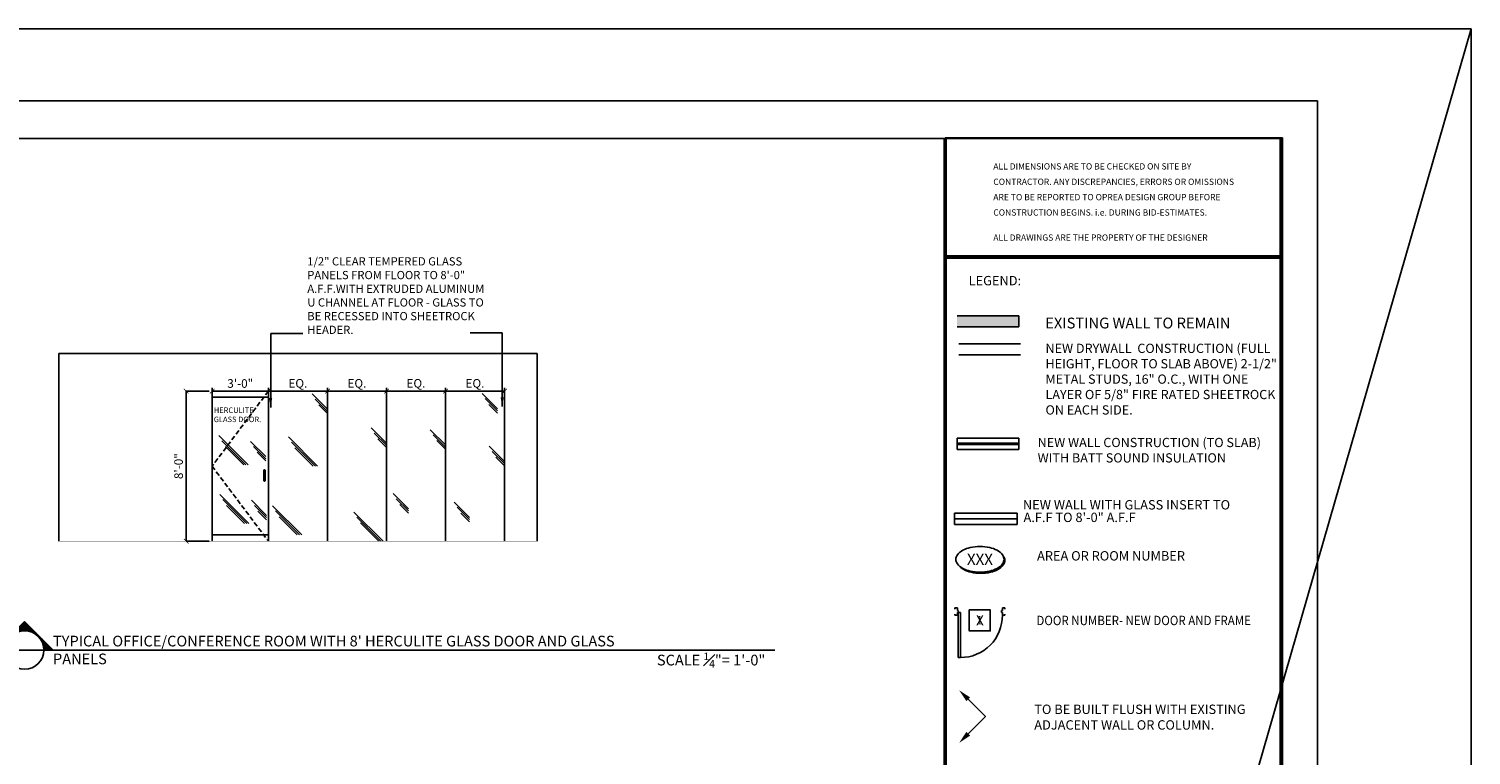
# Model space of a CAD drawing. Extents: x -18590 to 10581, y -42325 to -1537.
# Drawn here: x -2113 to -268, y -29811 to -28882 of the extents above; entities that cross this region are included whole.
import ezdxf
from ezdxf.enums import TextEntityAlignment as Align

# ---------------------------------------------------------------- set-up
doc = ezdxf.new("R2010")
doc.units = 0
doc.header["$LTSCALE"] = 48
doc.header["$MEASUREMENT"] = 0
doc.header["$PDMODE"] = 34
doc.linetypes.add('HIDDEN', pattern=[0.375, 0.25, -0.125])
doc.layers.get('0').update_dxf_attribs({"linetype": 'CONTINUOUS'})
doc.layers.get('DEFPOINTS').update_dxf_attribs({"linetype": 'CONTINUOUS'})
for name, color, linetype in [('ELEVATION', 7, 'CONTINUOUS'), ('W7CON', 7, 'CONTINUOUS'), ('W7TCON', 7, 'CONTINUOUS')]:
    doc.layers.add(name, color=color, linetype=linetype)
doc.styles.add('KIVA-SYMBL', font='ARIALN.TTF')
doc.styles.add('OpreaStandard', font='stylu.ttf')
doc.dimstyles.new('OpreaStandard 1_8', dxfattribs={"dimtxt": 6, "dimasz": 6, "dimexe": 0, "dimexo": 4, "dimgap": 4, "dimtad": 1, "dimdec": 0, "dimzin": 1, "dimdsep": 46, "dimlunit": 4, "dimtxsty": 'OpreaStandard', "dimblk": 'ARCHTICK', "dimcen": 0.09, "dimadec": 0, "dimazin": 0, "dimtfac": 1, "dimtdec": 0, "dimtofl": 0, "dimtmove": 0, "dimatfit": 3, "dimfxl": 1, "dimtolj": 1, "dimtzin": 0, "dimarcsym": 0})

# ---------------------------------------------------------------- blocks, each defined once
blk = doc.blocks.new('T1G11')
h = blk.add_hatch(color=256)
edge = h.paths.add_edge_path()
edge.add_arc((0.075, -0.057), 0.135, 37.8347, 39.1802, ccw=False)
edge.add_arc((0.138, -0.008), 0.056, 0, 37.8347, ccw=False)
edge.add_arc((0.138, -0.008), 0.056, -37.8347, 0, ccw=False)
edge.add_arc((0.075, 0.041), 0.135, 298.0725, 322.1653, ccw=False)
edge.add_arc((0.034, 0.119), 0.224, 282.4574, 298.0725, ccw=False)
edge.add_arc((0.006, 0.242), 0.35, 270, 282.4574, ccw=False)
edge.add_arc((0.006, 0.242), 0.35, 257.5426, 270, ccw=False)
edge.add_arc((-0.021, 0.119), 0.224, 241.9275, 257.5426, ccw=False)
edge.add_arc((-0.063, 0.041), 0.135, 217.8347, 241.9275, ccw=False)
edge.add_arc((-0.125, -0.008), 0.056, 209.9442, 217.8347, ccw=False)
edge.add_arc((-0.069, 0.049), 0.135, 219.1802, 241.9275)
edge.add_arc((-0.027, 0.127), 0.224, 241.9275, 257.5426)
edge.add_arc((0, 0.251), 0.35, 257.5426, 270)
edge.add_arc((0, 0.251), 0.35, 270, 282.4574)
edge.add_arc((0.027, 0.127), 0.224, 282.4574, 298.0725)
edge.add_arc((0.069, 0.049), 0.135, 298.0725, 322.1653)
edge.add_arc((0.131, 0.001), 0.056, 322.1653, 360)
edge.add_arc((0.131, 0.001), 0.056, 360, 389.9441)
blk.add_lwpolyline([(0, 0.1, 0.054409), (-0.076, 0.092, 0.068239), (-0.133, 0.071, 0.105514), (-0.176, 0.034, 0.166601), (-0.188, 0, 0.166601), (-0.176, -0.034, 0.105514), (-0.133, -0.071, 0.068239), (-0.076, -0.092, 0.054409), (0, -0.1, 0.054409), (0.076, -0.092, 0.068239), (0.133, -0.071, 0.105514), (0.176, -0.034, 0.166601), (0.188, 0, 0.166601), (0.176, 0.034, 0.105514), (0.133, 0.071, 0.068239), (0.076, 0.092, 0.054409)], format="xyb", close=True)
blk.add_lwpolyline([(-0.174, -0.037, 0.034443), (-0.169, -0.043, 0.105514), (-0.126, -0.08, 0.068239), (-0.069, -0.101, 0.054409), (0.006, -0.109, 0.054409), (0.082, -0.101, 0.068239), (0.139, -0.08, 0.105514), (0.182, -0.043, 0.166601), (0.194, -0.009, 0.166601), (0.182, 0.025, 0.005871), (0.18, 0.028, 0.005871)], format="xyb")
at = {"style": 'KIVA-SYMBL'}
blk.add_attdef('RNO#', text='', height=0.0938, dxfattribs=at).set_placement((0, 0), align=Align.MIDDLE_CENTER)
blk = doc.blocks.new('ARRHEAD')
blk.add_solid([(-2.5, 0), (2.5, 0), (-1.3, 6), (0, 12)])
blk = doc.blocks.new('DR36')
for p, q in [((-1, -2), (-1, 0)), ((-1, 0), (0, 0)), ((4, 0), (5, 0)), ((5, -2), (5, 0)), ((-1, -2), (1.2, -2)), ((1.2, -2), (1.2, -2.7)), ((1.2, -2.7), (2.8, -2.7)), ((2.8, -2), (2.8, -2.7)), ((2.8, -2), (5, -2)), ((2.8, -2.7), (38.8, -2.7)), ((2.8, -4.5), (2.8, -2.7)), ((2.8, -4.5), (38.8, -4.5)), ((38.8, -4.5), (38.8, -2.7)), ((-1, -38), (-1, -40)), ((-1, -38), (1.2, -38)), ((-1, -40), (0, -40)), ((1.2, -38), (1.2, -37.2)), ((1.2, -37.2), (2.8, -37.2)), ((2.8, -38), (2.8, -37.2)), ((2.8, -38), (5, -38)), ((4, -40), (5, -40)), ((5, -38), (5, -40))]:
    blk.add_line(p, q)
blk.add_arc((5.5, -4.7), 33.3, 269.2235, 0.3505)
blk = doc.blocks.new('T1B17')
blk.add_lwpolyline([(-0.107, 0.06), (0.101, 0.06), (0.101, -0.148), (-0.107, -0.148)], close=True)
at = {"style": 'OpreaStandard'}
blk.add_attdef('FIN', text='', height=0.0625, dxfattribs=at).set_placement((-0.006, -0.083), align=Align.CENTER)
blk = doc.blocks.new('_ARCHTICK')
at = {"color": 0, "linetype": 'ByBlock', "const_width": 0.15}
blk.add_lwpolyline([(-0.5, -0.5), (0.5, 0.5)], dxfattribs=at)
blk = doc.blocks.new('*D1316')
at = {"layer": 'DEFPOINTS', "color": 0, "ltscale": 0.5, "transparency": 16777216}
for p in [(-1878.4, -29345.3), (-1911.6, -29537.3), (-1878.4, -29537.3)]:
    blk.add_point(p, dxfattribs=at)
at = {"layer": 'ELEVATION', "color": 0, "lineweight": -2, "ltscale": 0.5, "transparency": 16777216}
for p, q in [((-1882.4, -29345.3), (-1911.6, -29345.3)), ((-1911.6, -29345.3), (-1911.6, -29537.3)), ((-1882.4, -29537.3), (-1911.6, -29537.3))]:
    blk.add_line(p, q, dxfattribs=at)
at = {"layer": 'ELEVATION', "color": 0, "lineweight": -2, "ltscale": 0.5, "transparency": 16777216, "xscale": 6, "yscale": 6, "zscale": 6}
for p, rotation in [((-1911.6, -29345.3), 90), ((-1911.6, -29537.3), 270)]:
    blk.add_blockref('_ARCHTICK', p, dxfattribs=dict(at, rotation=rotation))
at = {"layer": 'ELEVATION', "color": 0, "ltscale": 0.5, "transparency": 16777216, "insert": (-1921.3, -29441.3), "char_height": 6, "attachment_point": 5, "rotation": 90, "style": 'OpreaStandard'}
blk.add_mtext('\\A1;{\\H1.83333x;8\'-0"}', dxfattribs=at)
blk = doc.blocks.new('*D1326')
at = {"layer": 'DEFPOINTS', "color": 0, "ltscale": 0.5, "transparency": 16777216}
for p in [(-1806.4, -29345.3), (-1730.9, -29345.3), (-1730.9, -29345.3)]:
    blk.add_point(p, dxfattribs=at)
at = {"layer": 'ELEVATION', "color": 0, "lineweight": -2, "ltscale": 0.5, "transparency": 16777216}
for p, q in [((-1806.4, -29341.3), (-1806.4, -29345.3)), ((-1806.4, -29345.3), (-1730.9, -29345.3)), ((-1730.9, -29341.3), (-1730.9, -29345.3))]:
    blk.add_line(p, q, dxfattribs=at)
at = {"layer": 'ELEVATION', "color": 0, "lineweight": -2, "ltscale": 0.5, "transparency": 16777216, "xscale": 6, "yscale": 6, "zscale": 6, "rotation": 180}
blk.add_blockref('_ARCHTICK', (-1806.4, -29345.3), dxfattribs=at)
at = {"layer": 'ELEVATION', "color": 0, "lineweight": -2, "ltscale": 0.5, "transparency": 16777216, "xscale": 6, "yscale": 6, "zscale": 6}
blk.add_blockref('_ARCHTICK', (-1730.9, -29345.3), dxfattribs=at)
at = {"layer": 'ELEVATION', "color": 0, "ltscale": 0.5, "transparency": 16777216, "insert": (-1768.7, -29335.4), "char_height": 6, "attachment_point": 5, "style": 'OpreaStandard'}
blk.add_mtext('\\A1;{\\H1.83333x;EQ.}', dxfattribs=at)
blk = doc.blocks.new('*D1327')
at = {"layer": 'DEFPOINTS', "color": 0, "ltscale": 0.5, "transparency": 16777216}
for p in [(-1730.9, -29345.3), (-1655.4, -29345.3), (-1655.4, -29345.3)]:
    blk.add_point(p, dxfattribs=at)
at = {"layer": 'ELEVATION', "color": 0, "lineweight": -2, "ltscale": 0.5, "transparency": 16777216}
for p, q in [((-1730.9, -29341.3), (-1730.9, -29345.3)), ((-1730.9, -29345.3), (-1655.4, -29345.3)), ((-1655.4, -29341.3), (-1655.4, -29345.3))]:
    blk.add_line(p, q, dxfattribs=at)
at = {"layer": 'ELEVATION', "color": 0, "lineweight": -2, "ltscale": 0.5, "transparency": 16777216, "xscale": 6, "yscale": 6, "zscale": 6, "rotation": 180}
blk.add_blockref('_ARCHTICK', (-1730.9, -29345.3), dxfattribs=at)
at = {"layer": 'ELEVATION', "color": 0, "lineweight": -2, "ltscale": 0.5, "transparency": 16777216, "xscale": 6, "yscale": 6, "zscale": 6}
blk.add_blockref('_ARCHTICK', (-1655.4, -29345.3), dxfattribs=at)
at = {"layer": 'ELEVATION', "color": 0, "ltscale": 0.5, "transparency": 16777216, "insert": (-1693.2, -29335.4), "char_height": 6, "attachment_point": 5, "style": 'OpreaStandard'}
blk.add_mtext('\\A1;{\\H1.83333x;EQ.}', dxfattribs=at)
blk = doc.blocks.new('*D1328')
at = {"layer": 'DEFPOINTS', "color": 0, "ltscale": 0.5, "transparency": 16777216}
for p in [(-1655.4, -29345.3), (-1579.9, -29345.3), (-1579.9, -29345.3)]:
    blk.add_point(p, dxfattribs=at)
at = {"layer": 'ELEVATION', "color": 0, "lineweight": -2, "ltscale": 0.5, "transparency": 16777216}
for p, q in [((-1655.4, -29341.3), (-1655.4, -29345.3)), ((-1655.4, -29345.3), (-1579.9, -29345.3)), ((-1579.9, -29341.3), (-1579.9, -29345.3))]:
    blk.add_line(p, q, dxfattribs=at)
at = {"layer": 'ELEVATION', "color": 0, "lineweight": -2, "ltscale": 0.5, "transparency": 16777216, "xscale": 6, "yscale": 6, "zscale": 6, "rotation": 180}
blk.add_blockref('_ARCHTICK', (-1655.4, -29345.3), dxfattribs=at)
at = {"layer": 'ELEVATION', "color": 0, "lineweight": -2, "ltscale": 0.5, "transparency": 16777216, "xscale": 6, "yscale": 6, "zscale": 6}
blk.add_blockref('_ARCHTICK', (-1579.9, -29345.3), dxfattribs=at)
at = {"layer": 'ELEVATION', "color": 0, "ltscale": 0.5, "transparency": 16777216, "insert": (-1617.7, -29335.4), "char_height": 6, "attachment_point": 5, "style": 'OpreaStandard'}
blk.add_mtext('\\A1;{\\H1.83333x;EQ.}', dxfattribs=at)
blk = doc.blocks.new('*D1329')
at = {"layer": 'DEFPOINTS', "color": 0, "ltscale": 0.5, "transparency": 16777216}
for p in [(-1579.9, -29345.3), (-1504.4, -29345.3), (-1504.4, -29345.3)]:
    blk.add_point(p, dxfattribs=at)
at = {"layer": 'ELEVATION', "color": 0, "lineweight": -2, "ltscale": 0.5, "transparency": 16777216}
for p, q in [((-1579.9, -29341.3), (-1579.9, -29345.3)), ((-1579.9, -29345.3), (-1504.4, -29345.3)), ((-1504.4, -29341.3), (-1504.4, -29345.3))]:
    blk.add_line(p, q, dxfattribs=at)
at = {"layer": 'ELEVATION', "color": 0, "lineweight": -2, "ltscale": 0.5, "transparency": 16777216, "xscale": 6, "yscale": 6, "zscale": 6, "rotation": 180}
blk.add_blockref('_ARCHTICK', (-1579.9, -29345.3), dxfattribs=at)
at = {"layer": 'ELEVATION', "color": 0, "lineweight": -2, "ltscale": 0.5, "transparency": 16777216, "xscale": 6, "yscale": 6, "zscale": 6}
blk.add_blockref('_ARCHTICK', (-1504.4, -29345.3), dxfattribs=at)
at = {"layer": 'ELEVATION', "color": 0, "ltscale": 0.5, "transparency": 16777216, "insert": (-1542.2, -29335.4), "char_height": 6, "attachment_point": 5, "style": 'OpreaStandard'}
blk.add_mtext('\\A1;{\\H1.83333x;EQ.}', dxfattribs=at)
blk = doc.blocks.new('*D1330')
at = {"layer": 'DEFPOINTS', "color": 0, "ltscale": 0.5, "transparency": 16777216}
for p in [(-1878.4, -29345.3), (-1806.4, -29345.3), (-1806.4, -29345.3)]:
    blk.add_point(p, dxfattribs=at)
at = {"layer": 'ELEVATION', "color": 0, "lineweight": -2, "ltscale": 0.5, "transparency": 16777216}
for p, q in [((-1878.4, -29341.3), (-1878.4, -29345.3)), ((-1878.4, -29345.3), (-1806.4, -29345.3)), ((-1806.4, -29341.3), (-1806.4, -29345.3))]:
    blk.add_line(p, q, dxfattribs=at)
at = {"layer": 'ELEVATION', "color": 0, "lineweight": -2, "ltscale": 0.5, "transparency": 16777216, "xscale": 6, "yscale": 6, "zscale": 6, "rotation": 180}
blk.add_blockref('_ARCHTICK', (-1878.4, -29345.3), dxfattribs=at)
at = {"layer": 'ELEVATION', "color": 0, "lineweight": -2, "ltscale": 0.5, "transparency": 16777216, "xscale": 6, "yscale": 6, "zscale": 6}
blk.add_blockref('_ARCHTICK', (-1806.4, -29345.3), dxfattribs=at)
at = {"layer": 'ELEVATION', "color": 0, "ltscale": 0.5, "transparency": 16777216, "insert": (-1842.4, -29335.6), "char_height": 6, "attachment_point": 5, "style": 'OpreaStandard'}
blk.add_mtext('\\A1;{\\H1.83333x;3\'-0"}', dxfattribs=at)
blk = doc.blocks.new('SECMKR')
for p, q in [((0.352, 0), (0, 0.352)), ((0, 0.239), (0, 0.352)), ((0, 0.337), (0.014, 0.337)), ((0, 0.323), (0.028, 0.323)), ((0, 0.309), (0.042, 0.309)), ((0, 0.295), (0.056, 0.295)), ((0, 0.281), (0.07, 0.281)), ((0, 0.267), (0.084, 0.267)), ((0, 0.253), (0.098, 0.253)), ((0, 0.239), (0.112, 0.239)), ((0.081, 0.225), (0.127, 0.225)), ((0.112, 0.211), (0.141, 0.211)), ((0.136, 0.197), (0.155, 0.197)), ((0.154, 0.183), (0.169, 0.183)), ((0.352, 0), (0, -0.352)), ((0.169, 0.169), (0.183, 0.169)), ((0.182, 0.155), (0.197, 0.155)), ((0.193, 0.141), (0.211, 0.141)), ((0.203, 0.127), (0.225, 0.127)), ((0.211, 0.112), (0.239, 0.112)), ((0.218, 0.098), (0.253, 0.098)), ((0.224, 0.084), (0.267, 0.084)), ((0.228, 0.07), (0.281, 0.07)), ((0.232, 0.056), (0.295, 0.056)), ((0.235, 0.042), (0.309, 0.042)), ((0.237, 0.028), (0.323, 0.028)), ((0.239, 0.014), (0.337, 0.014)), ((0.239, 0), (0.352, 0)), ((0.169, -0.169), (0.183, -0.169)), ((0.182, -0.155), (0.197, -0.155)), ((0.193, -0.141), (0.211, -0.141)), ((0.203, -0.127), (0.225, -0.127)), ((0.211, -0.112), (0.239, -0.112)), ((0.218, -0.098), (0.253, -0.098)), ((0.224, -0.084), (0.267, -0.084)), ((0.228, -0.07), (0.281, -0.07)), ((0.232, -0.056), (0.295, -0.056)), ((0.235, -0.042), (0.309, -0.042)), ((0.237, -0.028), (0.323, -0.028)), ((0.239, -0.014), (0.337, -0.014)), ((0, -0.352), (0, -0.239)), ((0, -0.239), (0.112, -0.239)), ((0, -0.253), (0.098, -0.253)), ((0, -0.267), (0.084, -0.267)), ((0, -0.281), (0.07, -0.281)), ((0, -0.295), (0.056, -0.295)), ((0, -0.309), (0.042, -0.309)), ((0, -0.323), (0.028, -0.323)), ((0, -0.337), (0.014, -0.337)), ((0.081, -0.225), (0.127, -0.225)), ((0.112, -0.211), (0.141, -0.211)), ((0.136, -0.197), (0.155, -0.197)), ((0.154, -0.183), (0.169, -0.183))]:
    blk.add_line(p, q)
blk.add_circle((0, 0), 0.239)

msp = doc.modelspace()

# ---------------------------------------------------------------- hatches: boundary and pattern name
h = msp.add_hatch(color=7)
h.dxf.hatch_style = 1
h.paths.add_polyline_path([(-846.6094527, -29249.1665773), (-925.5968897, -29249.1665773), (-925.5968897, -29263.3554718), (-846.6094527, -29263.3554718)])

# ---------------------------------------------------------------- linework, layer by layer
at = {"color": 7}
for p, q in [((-4141.610091, -42325.348419), (-267.9255648, -28882.0916904)), ((-846.6094527, -29249.1665773), (-846.6094527, -29263.3554718))]:
    msp.add_line(p, q, dxfattribs=at)
for p, q in [((-464.3590538, -28974.3014916), (-3920.3590538, -28974.3014916)), ((-464.3590538, -31278.3014916), (-464.3590538, -28974.3014916)), ((-512.3590538, -29022.3014916), (-3848.3590538, -29022.3014916)), ((-509.2308659, -29021.5473243), (-940.7763834, -29021.5473243)), ((-510.7949599, -29021.5473243), (-510.7949599, -31230.3014916)), ((-509.2308659, -29173.7768767), (-509.2308659, -29021.5473243)), ((-940.7763834, -29173.7768767), (-508.8005708, -29173.7768767))]:
    msp.add_line(p, q)
msp.add_lwpolyline([(-4141.610091, -28882.0916904), (-267.9255648, -28882.0916904), (-267.9255648, -42325.348419), (-4141.610091, -42325.348419)], close=True)
at = {"const_width": 5}
for points in [[(-510.7949599, -29021.5473243), (-510.7949599, -31230.3014916), (-942.3404774, -31230.3014916), (-942.3404774, -30301.7943954), (-512.3590538, -30301.7943954)], [(-940.7763834, -29021.5473243), (-940.7763834, -30301.7943954)], [(-940.7763834, -29173.7768767), (-508.8005708, -29173.7768767)]]:
    msp.add_lwpolyline(points, dxfattribs=at)
at = {"layer": 'ELEVATION', "ltscale": 0.5}
for p, q in [((-2074.4348546, -29297.2949433), (-1462.4348546, -29297.2949433)), ((-2074.4348546, -29297.2949433), (-2074.4348546, -29537.2949433)), ((-1462.4348546, -29297.2949433), (-1462.4348546, -29537.2949433)), ((-1878.4348546, -29345.2949433), (-1806.4348546, -29345.2949433)), ((-1878.4348546, -29345.2949433), (-1878.4348546, -29537.2949433)), ((-1806.4348546, -29345.2949433), (-1806.4348546, -29537.2949433)), ((-1806.4348546, -29345.2949433), (-1504.4348546, -29345.2949433)), ((-1730.9348546, -29368.5084563), (-1750.4407576, -29349.0025533)), ((-1730.9348546, -29345.2949433), (-1730.9348546, -29537.2949433)), ((-1655.4348546, -29345.2949433), (-1655.4348546, -29537.2949433)), ((-1579.9348546, -29345.2949433), (-1579.9348546, -29537.2949433)), ((-1513.5010667, -29367.824863), (-1533.0069698, -29348.31896)), ((-1504.4348546, -29345.2949433), (-1504.4348546, -29537.2949433)), ((-1878.4348546, -29353.2949433), (-1806.4348546, -29353.2949433)), ((-1730.9348546, -29371.2955866), (-1746.603662, -29355.6267791)), ((-1730.9348546, -29374.0830755), (-1742.0693244, -29362.9486057)), ((-1513.5010667, -29370.6119933), (-1529.1698742, -29354.9431858)), ((-1513.5010667, -29373.3994822), (-1524.6355366, -29362.2650124)), ((-1832.3369297, -29439.5723355), (-1869.6246693, -29402.2845959)), ((-1743.5169117, -29441.3051401), (-1780.8046513, -29404.0174005)), ((-1655.4348546, -29411.8890885), (-1674.9407576, -29392.3831854)), ((-1655.4348546, -29414.6762187), (-1671.103662, -29399.0074113)), ((-1655.4348546, -29417.4637077), (-1666.5693244, -29406.3292378)), ((-1579.9348546, -29414.1797296), (-1599.4407576, -29394.6738266)), ((-1579.9348546, -29416.9668599), (-1595.603662, -29401.2980524)), ((-1835.12406, -29439.5723355), (-1865.7875738, -29408.9088217)), ((-1837.9115489, -29439.5723355), (-1861.2532361, -29416.2306483)), ((-1809.7065058, -29429.1354427), (-1829.2124088, -29409.6295396)), ((-1809.7065058, -29431.9225729), (-1825.3753132, -29416.2537654)), ((-1809.7065058, -29434.7100618), (-1820.8409756, -29423.575592)), ((-1746.304042, -29441.3051401), (-1776.9675558, -29410.6416263)), ((-1749.0915309, -29441.3051401), (-1772.4332181, -29417.9634529)), ((-1579.9348546, -29419.7543488), (-1591.0693244, -29408.619879)), ((-1504.4348546, -29435.2949433), (-1523.9407576, -29415.7890402)), ((-1504.4348546, -29438.0820735), (-1520.103662, -29422.4132661)), ((-1504.4348546, -29440.8695625), (-1515.5693244, -29429.7350926)), ((-1812.4348546, -29446.9417365), (-1812.4348546, -29459.3199446)), ((-1810.4348546, -29446.9417365), (-1810.4348546, -29459.3199446)), ((-1831.314772, -29514.8164809), (-1868.6025116, -29477.5287412)), ((-1627.2992103, -29495.7720794), (-1646.8051133, -29476.2661763)), ((-1834.1019022, -29514.8164809), (-1864.765416, -29484.1529671)), ((-1836.8893911, -29514.8164809), (-1860.2310784, -29491.4747936)), ((-1808.684348, -29504.379588), (-1828.190251, -29484.8736849)), ((-1808.684348, -29507.1667182), (-1824.3531555, -29491.4979108)), ((-1808.684348, -29509.9542072), (-1819.8188178, -29498.8197373)), ((-1763.8602274, -29529.2949433), (-1801.147967, -29492.0072037)), ((-1766.6473576, -29529.2949433), (-1797.3108714, -29498.6314295)), ((-1659.7622834, -29537.2949433), (-1697.050023, -29500.0072037)), ((-1627.2992103, -29498.5592096), (-1642.9680178, -29482.8904021)), ((-1627.2992103, -29501.3466985), (-1638.4336801, -29490.2122287)), ((-1549.3170097, -29506.8438202), (-1568.8229127, -29487.3379171)), ((-1549.3170097, -29509.6309504), (-1564.9858172, -29493.9621429)), ((-1769.4348466, -29529.2949433), (-1792.7765338, -29505.9532561)), ((-1662.5494137, -29537.2949433), (-1693.2129275, -29506.6314295)), ((-1665.3369026, -29537.2949433), (-1688.6785898, -29513.9532561)), ((-1549.3170097, -29512.4184393), (-1560.4514795, -29501.2839695)), ((-1878.4348546, -29529.2949433), (-1806.4348546, -29529.2949433)), ((-2142.8626385, -29676.4264063), (-2093.5463824, -29676.4264063)), ((-2084.3720656, -29676.4264063), (-1158.7283538, -29676.4264063))]:
    msp.add_line(p, q, dxfattribs=at)
at = {"layer": 'ELEVATION', "color": 252, "linetype": 'HIDDEN', "ltscale": 0.5, "true_color": 0x939598}
for p, q in [((-1806.4348546, -29345.2949433), (-1878.4348546, -29441.2949433)), ((-1878.4348546, -29441.2949433), (-1806.4348546, -29537.2949433))]:
    msp.add_line(p, q, dxfattribs=at)
at = {"layer": 'ELEVATION', "ltscale": 0.5, "const_width": 0.5}
msp.add_lwpolyline([(-2074.4348546, -29537.2949433), (-1462.4348546, -29537.2949433)], dxfattribs=at)
at = {"layer": 'ELEVATION', "ltscale": 0.5}
for centre, start, end in [((-1811.4348546, -29446.9417365), 0, 180), ((-1811.4348546, -29459.3199446), 180, 0)]:
    msp.add_arc(centre, 1, start, end, dxfattribs=at)
at = {"layer": 'W7CON'}
for p, q in [((-925.5968897, -29249.1665773), (-846.6094527, -29249.1665773)), ((-925.5968897, -29249.1665773), (-846.6094527, -29249.1665773)), ((-925.5968897, -29263.3554718), (-846.6094527, -29263.3554718)), ((-925.5968897, -29263.3554718), (-846.6094527, -29263.3554718)), ((-923.3613694, -29284.9127918), (-844.3739324, -29284.9127918)), ((-923.3613694, -29284.9127918), (-844.3739324, -29284.9127918)), ((-923.3613694, -29299.1016863), (-844.3739324, -29299.1016863)), ((-923.3613694, -29299.1016863), (-844.3739324, -29299.1016863)), ((-925.3830869, -29405.707403), (-846.3956499, -29405.707403)), ((-925.3830869, -29405.707403), (-846.3956499, -29405.707403)), ((-925.3830869, -29405.707403), (-925.3830869, -29419.8962975)), ((-846.3956499, -29405.707403), (-846.3956499, -29419.8962975)), ((-925.3830869, -29419.8962975), (-846.3956499, -29419.8962975)), ((-925.3830869, -29419.8962975), (-846.3956499, -29419.8962975))]:
    msp.add_line(p, q, dxfattribs=at)
at = {"layer": 'W7CON', "linetype": 'HIDDEN', "const_width": 4}
msp.add_lwpolyline([(-846.3956499, -29412.8018502), (-925.3830869, -29412.8018502)], dxfattribs=at)
at = {"layer": 'W7TCON'}
for p, q in [((-928.9570252, -29501.3491903), (-848.7158194, -29501.3491903)), ((-928.9570252, -29501.3491903), (-928.9570252, -29515.7633053)), ((-928.9570252, -29508.5562478), (-848.7158194, -29508.5562478)), ((-928.9570252, -29515.7633053), (-848.7158194, -29515.7633053)), ((-848.7158194, -29501.3491903), (-848.7158194, -29515.7633053))]:
    msp.add_line(p, q, dxfattribs=at)
msp.add_lwpolyline([(-911.2082104, -29739.452952), (-889.1524733, -29761.508689), (-911.2082104, -29783.5644261)], dxfattribs=at)

# ---------------------------------------------------------------- block references
at = {"layer": 'ELEVATION', "ltscale": 0.5, "xscale": 103.1451109239371, "yscale": 103.1451109239371, "zscale": 103.1451109239371, "rotation": 90}
msp.add_blockref('SECMKR', (-2118.2045105, -29676.4264063), dxfattribs=at)
at = {"layer": 'W7TCON'}
ref = msp.add_blockref('T1G11', (-896.2371174, -29560.4643496), dxfattribs=dict(at, xscale=164.0249999999942, yscale=164.0249999999942, zscale=164.0249999999942))
ref.add_attrib('RNO#', 'XXX', dxfattribs={"layer": '0', "height": 14.175, "style": 'OpreaStandard'}).set_placement((-896.2371174, -29560.4643496), align=Align.MIDDLE_CENTER)
for name, p, xscale, yscale, zscale, rotation in [('DR36', (-928.2533581, -29624.0176425), -1.596000000001368, 1.596000000001368, 1.596, 90), ('ARRHEAD', (-911.2082104, -29739.452952), 1.350000000010646, 1.350000000010646, 1.350000000010646, 45), ('ARRHEAD', (-911.2082104, -29783.5644261), -1.350000000000356, 1.350000000000364, 1.35, 135.0000000004368)]:
    msp.add_blockref(name, p, dxfattribs=dict(at, xscale=xscale, yscale=yscale, zscale=zscale, rotation=rotation))
ref = msp.add_blockref('T1B17', (-896.132383, -29632.9802103), dxfattribs=dict(at, xscale=129.275999999998, yscale=129.275999999998, zscale=129.275999999998))
ref.add_attrib('FIN', '1', dxfattribs={"layer": '0', "height": 10.773, "style": 'OpreaStandard'}).set_placement((-896.8595047, -29643.7426831), align=Align.CENTER)

# ---------------------------------------------------------------- texts
at = {"style": 'OpreaStandard'}
for s, p in [('ALL DIMENSIONS ARE TO BE CHECKED ON SITE BY', (-879.1665867, -29061.9596943)), ('CONTRACTOR. ANY DISCREPANCIES, ERRORS OR OMISSIONS', (-879.1665867, -29081.6098425)), ('ARE TO BE REPORTED TO OPREA DESIGN GROUP BEFORE', (-879.1665867, -29101.2599907)), ('CONSTRUCTION BEGINS. i.e. DURING BID-ESTIMATES.', (-879.1665867, -29120.9101389)), ('ALL DRAWINGS ARE THE PROPERTY OF THE DESIGNER', (-879.1665867, -29153.005381))]:
    msp.add_text(s, height=8, dxfattribs=at).set_placement(p)
at = {"ltscale": 12, "style": 'OpreaStandard'}
msp.add_text('LEGEND:', height=12, dxfattribs=at).set_placement((-910.702152, -29210.0706551))
msp.add_text('LEGEND:', height=12, dxfattribs=at).set_placement((-910.702152, -29210.0706551))
msp.add_text('LEGEND:', height=12, dxfattribs=at).set_placement((-910.702152, -29210.0706551))
msp.add_text('LEGEND:', height=12, dxfattribs=at).set_placement((-910.702152, -29210.0706551))
at = {"layer": 'ELEVATION', "ltscale": 0.5, "attachment_point": 1, "style": 'OpreaStandard'}
for s, insert, char_height, width in [('\\A1;{\\fStylus BT|b0|i0|c0|p34;1/2\\H1x;" CLEAR TEMPERED GLASS PANELS FROM FLOOR TO 8\'-0" A.F.F.WITH EXTRUDED ALUMINUM U CHANNEL AT FLOOR - GLASS TO BE RECESSED INTO SHEETROCK HEADER.}\\P ', (-1756.6357826, -29174.1912285), 10.5, 230.509275451), ('\\A1; HERCULITE\\P GLASS DOOR.', (-1878.4130415, -29366.2833632), 7.019410462, 154.098973314), ("TYPICAL OFFICE/CONFERENCE ROOM WITH 8' HERCULITE GLASS DOOR AND GLASS PANELS", (-2081.9425574, -29658.1805535), 13.668723196, 787.099331177), ('\\A1;SCALE {\\H0.7x;\\S1#4;}"= 1\'-0"', (-1309.455349, -29679.7530773), 13.668723196, 300.073093365)]:
    msp.add_mtext(s, dxfattribs=dict(at, insert=insert, char_height=char_height, width=width))
at = {"layer": 'W7CON', "attachment_point": 1, "style": 'OpreaStandard'}
for s, insert, char_height, width in [('EXISTING WALL TO REMAIN', (-812.7196335, -29251.4180041), 13.78125, 480.876758501), ('NEW DRYWALL  CONSTRUCTION (FULL HEIGHT, FLOOR TO SLAB ABOVE) 2-1/2" METAL STUDS, 16" O.C., WITH ONE LAYER OF 5/8" FIRE RATED SHEETROCK ON EACH SIDE.', (-812.3976855, -29284.7378231), 11.8125, 296.10502891), ('NEW WALL CONSTRUCTION (TO SLAB) WITH BATT SOUND INSULATION', (-822.4441964, -29405.1349675), 11.8125, 296.10502891)]:
    msp.add_mtext(s, dxfattribs=dict(at, insert=insert, char_height=char_height, width=width))
at = {"layer": 'W7TCON', "style": 'OpreaStandard'}
for s, height, p in [('A.F.F TO 8\'-0" A.F.F', 12, (-840.4969022, -29512.8139665)), ('NEW WALL WITH GLASS INSERT TO ', 12, (-841.2699622, -29496.7296327)), ('AREA OR ROOM NUMBER', 12, (-823.1746964, -29561.9859258)), ('X', 12.768, (-901.2773333, -29644.8808293))]:
    msp.add_text(s, height=height, dxfattribs=at).set_placement(p)
at = {"layer": 'W7TCON', "char_height": 12, "width": 488.509722921, "attachment_point": 1, "style": 'OpreaStandard'}
for s, insert in [('{\\W0.9;DOOR NUMBER- NEW DOOR AND FRAME}', (-824.0285564, -29632.656338)), ('TO BE BUILT FLUSH WITH EXISTING\\PADJACENT WALL OR COLUMN.', (-826.7647378, -29746.2450787))]:
    msp.add_mtext(s, dxfattribs=dict(at, insert=insert))

# ---------------------------------------------------------------- dimensions: what is measured, and where the dimension line sits
at = {"layer": 'ELEVATION', "ltscale": 0.5}
for base, p1, p2, text, picture, middle in [((-1806.4348546, -29345.2949433), (-1878.4348546, -29345.2949433), (-1806.4348546, -29345.2949433), '{\\H1.83333x;3\'-0"}', '*D1330', (-1842.4348546, -29335.5573988)), ((-1730.9348546, -29345.2949433), (-1806.4348546, -29345.2949433), (-1730.9348546, -29345.2949433), '{\\H1.83333x;EQ.}', '*D1326', (-1768.6848546, -29335.3923186)), ((-1655.4348546, -29345.2949433), (-1730.9348546, -29345.2949433), (-1655.4348546, -29345.2949433), '{\\H1.83333x;EQ.}', '*D1327', (-1693.1848546, -29335.3923186)), ((-1579.9348546, -29345.2949433), (-1655.4348546, -29345.2949433), (-1579.9348546, -29345.2949433), '{\\H1.83333x;EQ.}', '*D1328', (-1617.6848546, -29335.3923186)), ((-1504.4348546, -29345.2949433), (-1579.9348546, -29345.2949433), (-1504.4348546, -29345.2949433), '{\\H1.83333x;EQ.}', '*D1329', (-1542.1848546, -29335.3923186))]:
    dim = msp.add_linear_dim(base=base, p1=p1, p2=p2, text=text, dimstyle='OpreaStandard 1_8', dxfattribs=at)
    dim.commit()
    dim.dimension.update_dxf_attribs({"geometry": picture, "text_midpoint": middle})
dim = msp.add_linear_dim(base=(-1911.5997806, -29537.2949433), p1=(-1878.4348546, -29345.2949433), p2=(-1878.4348546, -29537.2949433), angle=90, text='{\\H1.83333x;8\'-0"}', dimstyle='OpreaStandard 1_8', dxfattribs=at)
dim.commit()
dim.dimension.update_dxf_attribs({"geometry": '*D1316', "text_midpoint": (-1921.3292724, -29441.2949433)})

# ---------------------------------------------------------------- leaders
at = {"layer": 'W7CON', "color": 7}
for points in [[(-1803.524527, -29366.3305864), (-1803.524527, -29271.7789532), (-1762.4797732, -29271.7789532)], [(-1507.4468616, -29365.2148289), (-1507.4468616, -29270.6631957), (-1548.4916155, -29270.6631957)]]:
    msp.add_leader(points, dimstyle='OpreaStandard 1_8', override={"dimasz": 12}, dxfattribs=at)

doc.saveas('drawing.dxf')
